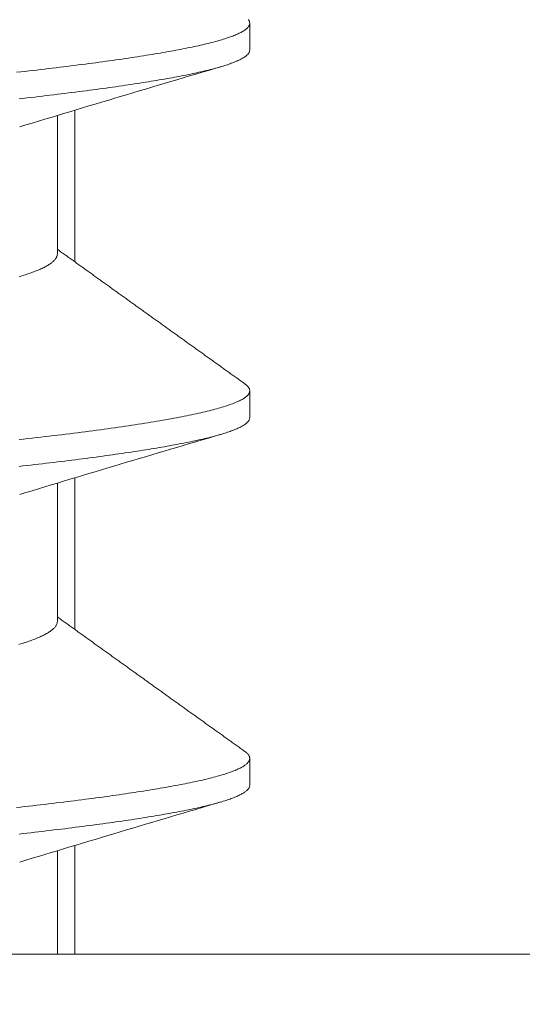
# Model space of a CAD drawing. Units: inches. Extents: x 70392 to 71800, y -56995 to -55996.
# Drawn here: x 71391 to 71394, y -56184 to -56178 of the extents above; entities that cross this region are included whole.
import ezdxf

# ---------------------------------------------------------------- set-up
doc = ezdxf.new("R2010")
doc.units = ezdxf.units.IN
doc.header["$LTSCALE"] = 50
doc.header["$MEASUREMENT"] = 0
doc.layers.add('AM_VIS', color=7, linetype='Continuous', lineweight=30)
doc.layers.add('RIso', color=7, linetype='Continuous')
doc.styles.get("Standard").update_dxf_attribs({"font": 'arial.ttf'})
doc.dimstyles.new('NORMAL', dxfattribs={"dimtxt": 10, "dimasz": 5, "dimexe": 0.18, "dimexo": 0.0625, "dimgap": 0.09, "dimtad": 0, "dimtih": 1, "dimtoh": 1, "dimdec": 0, "dimzin": 0, "dimdsep": 46, "dimtxsty": 'Standard', "dimcen": 0.09, "dimadec": 0, "dimazin": 0, "dimtfac": 1, "dimtdec": 0, "dimtofl": 0, "dimtmove": 0, "dimatfit": 3, "dimfxl": 1, "dimtolj": 1, "dimtzin": 0, "dimarcsym": 0})

# ---------------------------------------------------------------- blocks, each defined once
blk = doc.blocks.new('*D522')
at = {"layer": 'Defpoints', "color": 0, "lineweight": 0, "ltscale": 0.1, "transparency": 16777216}
for p in [(71348.6787, -56174.3512), (71512.5581, -56187.6678), (71512.5581, -56242.1311)]:
    blk.add_point(p, dxfattribs=at)
at = {"layer": 'RIso', "color": 0, "lineweight": -2, "ltscale": 0.1, "transparency": 16777216}
for p, q in [((71348.6787, -56174.4137), (71348.6787, -56242.3111)), ((71512.5581, -56187.7303), (71512.5581, -56242.3111)), ((71353.6787, -56242.1311), (71419.9725, -56242.1311)), ((71507.5581, -56242.1311), (71441.2644, -56242.1311))]:
    blk.add_line(p, q, dxfattribs=at)
at = {"layer": 'RIso', "color": 0, "lineweight": 0, "ltscale": 0.1, "transparency": 16777216}
for points in [[(71353.6787, -56241.2977), (71353.6787, -56242.9644), (71348.6787, -56242.1311)], [(71507.5581, -56241.2977), (71507.5581, -56242.9644), (71512.5581, -56242.1311)]]:
    blk.add_solid(points, dxfattribs=at)
at = {"layer": 'RIso', "color": 0, "lineweight": 0, "ltscale": 0.1, "transparency": 16777216, "insert": (71430.6184, -56242.1311), "char_height": 10, "attachment_point": 5}
blk.add_mtext('\\A1;164', dxfattribs=at)

msp = doc.modelspace()

# ---------------------------------------------------------------- linework, layer by layer
at = {"layer": 'AM_VIS', "lineweight": 0}
for p, q in [((71392.6783, -56178.0327), (71392.6783, -56178.1855)), ((71391.6783, -56178.53), (71391.6783, -56179.3963)), ((71391.5783, -56179.3512), (71391.5783, -56178.5602)), ((71392.6783, -56180.1327), (71392.6783, -56180.2855)), ((71391.5783, -56181.4512), (71391.5783, -56180.6602)), ((71391.6783, -56180.63), (71391.6783, -56181.4963)), ((71392.6783, -56182.2327), (71392.6783, -56182.3855)), ((71391.6783, -56182.73), (71391.6783, -56183.3512)), ((71391.5783, -56183.3512), (71391.5783, -56182.7602))]:
    msp.add_line(p, q, dxfattribs=at)
for points in [[(71392.6705, -56178.012, 0), (71392.6723, -56178.0146, 0), (71392.6739, -56178.0172, 0), (71392.6752, -56178.0198, 0), (71392.6763, -56178.0225, 0), (71392.6771, -56178.0251, 0), (71392.6777, -56178.0277, 0), (71392.6781, -56178.0303, 0), (71392.6782, -56178.033, 0), (71392.6781, -56178.0356, 0), (71392.6777, -56178.0382, 0), (71392.677, -56178.0408, 0), (71392.6762, -56178.0435, 0), (71392.675, -56178.0461, 0), (71392.6737, -56178.0487, 0), (71392.6721, -56178.0513, 0), (71392.6702, -56178.054, 0), (71392.6681, -56178.0566, 0), (71392.6657, -56178.0592, 0), (71392.6631, -56178.0618, 0), (71392.6603, -56178.0645, 0), (71392.6572, -56178.0671, 0), (71392.6538, -56178.0697, 0), (71392.6502, -56178.0723, 0), (71392.6464, -56178.075, 0), (71392.6423, -56178.0776, 0), (71392.6379, -56178.0802, 0), (71392.6334, -56178.0828, 0), (71392.6285, -56178.0855, 0), (71392.6235, -56178.0881, 0), (71392.6182, -56178.0907, 0), (71392.6126, -56178.0933, 0), (71392.6068, -56178.096, 0), (71392.6008, -56178.0986, 0), (71392.5945, -56178.1012, 0), (71392.588, -56178.1038, 0), (71392.5812, -56178.1065, 0), (71392.5742, -56178.1091, 0), (71392.567, -56178.1117, 0), (71392.5595, -56178.1143, 0), (71392.5518, -56178.117, 0), (71392.5438, -56178.1196, 0), (71392.5356, -56178.1222, 0), (71392.5272, -56178.1248, 0), (71392.5185, -56178.1274, 0), (71392.5096, -56178.1301, 0), (71392.5005, -56178.1327, 0), (71392.4911, -56178.1353, 0), (71392.4815, -56178.1379, 0), (71392.4717, -56178.1406, 0), (71392.4616, -56178.1432, 0), (71392.4513, -56178.1458, 0), (71392.4408, -56178.1484, 0), (71392.43, -56178.1511, 0), (71392.419, -56178.1537, 0), (71392.4078, -56178.1563, 0), (71392.3964, -56178.1589, 0), (71392.3847, -56178.1616, 0), (71392.3728, -56178.1642, 0), (71392.3606, -56178.1668, 0), (71392.3483, -56178.1694, 0), (71392.3357, -56178.1721, 0), (71392.3228, -56178.1747, 0), (71392.3098, -56178.1773, 0), (71392.2965, -56178.1799, 0), (71392.283, -56178.1826, 0), (71392.2693, -56178.1852, 0), (71392.2554, -56178.1878, 0), (71392.2412, -56178.1904, 0), (71392.2268, -56178.1931, 0), (71392.2122, -56178.1957, 0), (71392.1974, -56178.1983, 0), (71392.1823, -56178.2009, 0), (71392.1671, -56178.2036, 0), (71392.1516, -56178.2062, 0), (71392.1359, -56178.2088, 0), (71392.12, -56178.2114, 0), (71392.1039, -56178.2141, 0), (71392.0875, -56178.2167, 0), (71392.071, -56178.2193, 0), (71392.0542, -56178.2219, 0), (71392.0373, -56178.2246, 0), (71392.0201, -56178.2272, 0), (71392.0027, -56178.2298, 0), (71391.9852, -56178.2324, 0), (71391.9674, -56178.235, 0), (71391.9494, -56178.2377, 0), (71391.9312, -56178.2403, 0), (71391.9128, -56178.2429, 0), (71391.8943, -56178.2455, 0), (71391.8755, -56178.2482, 0), (71391.8565, -56178.2508, 0), (71391.8374, -56178.2534, 0), (71391.818, -56178.256, 0), (71391.7984, -56178.2587, 0), (71391.7787, -56178.2613, 0), (71391.7588, -56178.2639, 0), (71391.7386, -56178.2665, 0), (71391.7183, -56178.2692, 0), (71391.6978, -56178.2718, 0), (71391.6771, -56178.2744, 0), (71391.6563, -56178.277, 0), (71391.6352, -56178.2797, 0), (71391.614, -56178.2823, 0), (71391.5926, -56178.2849, 0), (71391.571, -56178.2875, 0), (71391.5492, -56178.2902, 0), (71391.5273, -56178.2928, 0), (71391.5052, -56178.2954, 0), (71391.4829, -56178.298, 0), (71391.4604, -56178.3007, 0), (71391.4377, -56178.3033, 0), (71391.4149, -56178.3059, 0), (71391.3919, -56178.3085, 0), (71391.3688, -56178.3112, 0), (71391.3455, -56178.3138, 0)], [(71392.6783, -56178.1855, 0), (71392.6782, -56178.1881, 0), (71392.6778, -56178.1906, 0), (71392.6772, -56178.1932, 0), (71392.6764, -56178.1958, 0), (71392.6753, -56178.1983, 0), (71392.6741, -56178.2009, 0), (71392.6725, -56178.2035, 0), (71392.6708, -56178.206, 0), (71392.6687, -56178.2086, 0), (71392.6665, -56178.2112, 0), (71392.664, -56178.2137, 0), (71392.6613, -56178.2163, 0), (71392.6584, -56178.2189, 0), (71392.6552, -56178.2214, 0), (71392.6518, -56178.224, 0), (71392.6481, -56178.2265, 0), (71392.6442, -56178.2291, 0), (71392.6401, -56178.2317, 0), (71392.6358, -56178.2342, 0), (71392.6312, -56178.2368, 0), (71392.6264, -56178.2394, 0), (71392.6213, -56178.2419, 0), (71392.616, -56178.2445, 0), (71392.6105, -56178.2471, 0), (71392.6048, -56178.2496, 0), (71392.5988, -56178.2522, 0), (71392.5926, -56178.2548, 0), (71392.5862, -56178.2573, 0), (71392.5795, -56178.2599, 0), (71392.5727, -56178.2624, 0), (71392.5655, -56178.265, 0), (71392.5582, -56178.2676, 0), (71392.5506, -56178.2701, 0), (71392.5428, -56178.2727, 0), (71392.5348, -56178.2753, 0), (71392.5266, -56178.2778, 0), (71392.5181, -56178.2804, 0), (71392.5094, -56178.283, 0), (71392.5005, -56178.2855, 0), (71392.4913, -56178.2881, 0), (71392.482, -56178.2907, 0), (71392.4724, -56178.2932, 0), (71392.4625, -56178.2958, 0), (71392.4525, -56178.2983, 0), (71392.4422, -56178.3009, 0), (71392.4317, -56178.3035, 0), (71392.421, -56178.306, 0), (71392.4101, -56178.3086, 0), (71392.3989, -56178.3112, 0), (71392.3876, -56178.3137, 0), (71392.376, -56178.3163, 0), (71392.3642, -56178.3189, 0), (71392.3521, -56178.3214, 0), (71392.3399, -56178.324, 0), (71392.3274, -56178.3266, 0), (71392.3147, -56178.3291, 0), (71392.3018, -56178.3317, 0), (71392.2887, -56178.3342, 0), (71392.2754, -56178.3368, 0), (71392.2619, -56178.3394, 0), (71392.2481, -56178.3419, 0), (71392.2342, -56178.3445, 0), (71392.22, -56178.3471, 0), (71392.2056, -56178.3496, 0), (71392.191, -56178.3522, 0), (71392.1762, -56178.3548, 0), (71392.1613, -56178.3573, 0), (71392.1461, -56178.3599, 0), (71392.1307, -56178.3625, 0), (71392.1151, -56178.365, 0), (71392.0993, -56178.3676, 0), (71392.0832, -56178.3701, 0), (71392.067, -56178.3727, 0), (71392.0506, -56178.3753, 0), (71392.034, -56178.3778, 0), (71392.0172, -56178.3804, 0), (71392.0003, -56178.383, 0), (71391.9831, -56178.3855, 0), (71391.9657, -56178.3881, 0), (71391.9481, -56178.3907, 0), (71391.9303, -56178.3932, 0), (71391.9124, -56178.3958, 0), (71391.8942, -56178.3984, 0), (71391.8759, -56178.4009, 0), (71391.8574, -56178.4035, 0), (71391.8387, -56178.406, 0), (71391.8198, -56178.4086, 0), (71391.8007, -56178.4112, 0), (71391.7814, -56178.4137, 0), (71391.762, -56178.4163, 0), (71391.7424, -56178.4189, 0), (71391.7226, -56178.4214, 0), (71391.7026, -56178.424, 0), (71391.6824, -56178.4266, 0), (71391.662, -56178.4291, 0), (71391.6415, -56178.4317, 0), (71391.6208, -56178.4343, 0), (71391.5999, -56178.4368, 0), (71391.5789, -56178.4394, 0), (71391.5577, -56178.4419, 0), (71391.5363, -56178.4445, 0), (71391.5147, -56178.4471, 0), (71391.493, -56178.4496, 0), (71391.4711, -56178.4522, 0), (71391.449, -56178.4548, 0), (71391.4268, -56178.4573, 0), (71391.4044, -56178.4599, 0), (71391.3819, -56178.4625, 0), (71391.3592, -56178.465, 0)], [(71391.5783, -56179.3512, 0), (71391.5782, -56179.354, 0), (71391.5778, -56179.3569, 0), (71391.5773, -56179.3597, 0), (71391.5765, -56179.3626, 0), (71391.5755, -56179.3654, 0), (71391.5744, -56179.3682, 0), (71391.573, -56179.3711, 0), (71391.5714, -56179.3739, 0), (71391.5696, -56179.3767, 0), (71391.5676, -56179.3796, 0), (71391.5654, -56179.3824, 0), (71391.563, -56179.3853, 0), (71391.5604, -56179.3881, 0), (71391.5576, -56179.3909, 0), (71391.5546, -56179.3938, 0), (71391.5514, -56179.3966, 0), (71391.548, -56179.3995, 0), (71391.5443, -56179.4023, 0), (71391.5405, -56179.4051, 0), (71391.5364, -56179.408, 0), (71391.5322, -56179.4108, 0), (71391.5277, -56179.4136, 0), (71391.5231, -56179.4165, 0), (71391.5182, -56179.4193, 0), (71391.5131, -56179.4222, 0), (71391.5078, -56179.425, 0), (71391.5024, -56179.4278, 0), (71391.4967, -56179.4307, 0), (71391.4908, -56179.4335, 0), (71391.4847, -56179.4363, 0), (71391.4783, -56179.4392, 0), (71391.4718, -56179.442, 0), (71391.4651, -56179.4449, 0), (71391.4582, -56179.4477, 0), (71391.4511, -56179.4505, 0), (71391.4437, -56179.4534, 0), (71391.4362, -56179.4562, 0), (71391.4285, -56179.4591, 0), (71391.4205, -56179.4619, 0), (71391.4124, -56179.4647, 0), (71391.4041, -56179.4676, 0), (71391.3956, -56179.4704, 0), (71391.3869, -56179.4732, 0), (71391.378, -56179.4761, 0), (71391.3689, -56179.4789, 0), (71391.3596, -56179.4818, 0)], [(71391.5783, -56179.3244, 0), (71391.5839, -56179.3284, 0), (71391.5895, -56179.3324, 0), (71391.5951, -56179.3365, 0), (71391.6008, -56179.3405, 0), (71391.6064, -56179.3445, 0), (71391.612, -56179.3486, 0), (71391.6176, -56179.3526, 0), (71391.6232, -56179.3566, 0), (71391.6288, -56179.3607, 0), (71391.6344, -56179.3647, 0), (71391.64, -56179.3688, 0), (71391.6456, -56179.3728, 0), (71391.6512, -56179.3768, 0), (71391.6569, -56179.3809, 0), (71391.6625, -56179.3849, 0), (71391.6681, -56179.3889, 0), (71391.6737, -56179.393, 0), (71391.6793, -56179.397, 0), (71391.6849, -56179.401, 0), (71391.6905, -56179.4051, 0), (71391.6961, -56179.4091, 0), (71391.7017, -56179.4131, 0), (71391.7073, -56179.4172, 0), (71391.713, -56179.4212, 0), (71391.7186, -56179.4252, 0), (71391.7242, -56179.4293, 0), (71391.7298, -56179.4333, 0), (71391.7354, -56179.4373, 0), (71391.741, -56179.4414, 0), (71391.7466, -56179.4454, 0), (71391.7522, -56179.4494, 0), (71391.7578, -56179.4535, 0), (71391.7635, -56179.4575, 0), (71391.7691, -56179.4615, 0), (71391.7747, -56179.4656, 0), (71391.7803, -56179.4696, 0), (71391.7859, -56179.4736, 0), (71391.7915, -56179.4777, 0), (71391.7971, -56179.4817, 0), (71391.8027, -56179.4857, 0), (71391.8084, -56179.4898, 0), (71391.814, -56179.4938, 0), (71391.8196, -56179.4978, 0), (71391.8252, -56179.5019, 0), (71391.8308, -56179.5059, 0), (71391.8364, -56179.5099, 0), (71391.842, -56179.5139, 0), (71391.8477, -56179.518, 0), (71391.8533, -56179.522, 0), (71391.8589, -56179.526, 0), (71391.8645, -56179.5301, 0), (71391.8701, -56179.5341, 0), (71391.8757, -56179.5381, 0), (71391.8813, -56179.5422, 0), (71391.887, -56179.5462, 0), (71391.8926, -56179.5502, 0), (71391.8982, -56179.5542, 0), (71391.9038, -56179.5583, 0), (71391.9094, -56179.5623, 0), (71391.915, -56179.5663, 0), (71391.9206, -56179.5704, 0), (71391.9262, -56179.5744, 0), (71391.9319, -56179.5784, 0), (71391.9375, -56179.5825, 0), (71391.9431, -56179.5865, 0), (71391.9487, -56179.5905, 0), (71391.9543, -56179.5946, 0), (71391.9599, -56179.5986, 0), (71391.9655, -56179.6026, 0), (71391.9712, -56179.6066, 0), (71391.9768, -56179.6107, 0), (71391.9824, -56179.6147, 0), (71391.988, -56179.6187, 0), (71391.9936, -56179.6228, 0), (71391.9992, -56179.6268, 0), (71392.0048, -56179.6308, 0), (71392.0105, -56179.6348, 0), (71392.0161, -56179.6389, 0), (71392.0217, -56179.6429, 0), (71392.0273, -56179.6469, 0), (71392.0329, -56179.651, 0), (71392.0385, -56179.655, 0), (71392.0442, -56179.659, 0), (71392.0498, -56179.663, 0), (71392.0554, -56179.6671, 0), (71392.061, -56179.6711, 0), (71392.0666, -56179.6751, 0), (71392.0722, -56179.6791, 0), (71392.0779, -56179.6832, 0), (71392.0835, -56179.6872, 0), (71392.0891, -56179.6912, 0), (71392.0947, -56179.6953, 0), (71392.1003, -56179.6993, 0), (71392.1059, -56179.7033, 0), (71392.1115, -56179.7073, 0), (71392.1172, -56179.7114, 0), (71392.1228, -56179.7154, 0), (71392.1284, -56179.7194, 0), (71392.134, -56179.7234, 0), (71392.1396, -56179.7275, 0), (71392.1452, -56179.7315, 0), (71392.1509, -56179.7355, 0), (71392.1565, -56179.7395, 0), (71392.1621, -56179.7436, 0), (71392.1677, -56179.7476, 0), (71392.1733, -56179.7516, 0), (71392.1789, -56179.7557, 0), (71392.1846, -56179.7597, 0), (71392.1902, -56179.7637, 0), (71392.1958, -56179.7677, 0), (71392.2014, -56179.7718, 0), (71392.207, -56179.7758, 0), (71392.2126, -56179.7798, 0), (71392.2183, -56179.7838, 0), (71392.2239, -56179.7879, 0), (71392.2295, -56179.7919, 0), (71392.2351, -56179.7959, 0), (71392.2407, -56179.7999, 0), (71392.2463, -56179.804, 0), (71392.252, -56179.808, 0), (71392.2576, -56179.812, 0), (71392.2632, -56179.816, 0), (71392.2688, -56179.8201, 0), (71392.2744, -56179.8241, 0), (71392.2801, -56179.8281, 0), (71392.2857, -56179.8321, 0), (71392.2913, -56179.8362, 0), (71392.2969, -56179.8402, 0), (71392.3025, -56179.8442, 0), (71392.3081, -56179.8482, 0), (71392.3138, -56179.8523, 0), (71392.3194, -56179.8563, 0), (71392.325, -56179.8603, 0), (71392.3306, -56179.8643, 0), (71392.3362, -56179.8683, 0), (71392.3419, -56179.8724, 0), (71392.3475, -56179.8764, 0), (71392.3531, -56179.8804, 0), (71392.3587, -56179.8844, 0), (71392.3643, -56179.8885, 0), (71392.3699, -56179.8925, 0), (71392.3756, -56179.8965, 0), (71392.3812, -56179.9005, 0), (71392.3868, -56179.9046, 0), (71392.3924, -56179.9086, 0), (71392.398, -56179.9126, 0), (71392.4037, -56179.9166, 0), (71392.4093, -56179.9207, 0), (71392.4149, -56179.9247, 0), (71392.4205, -56179.9287, 0), (71392.4261, -56179.9327, 0), (71392.4317, -56179.9368, 0), (71392.4374, -56179.9408, 0), (71392.443, -56179.9448, 0), (71392.4486, -56179.9488, 0), (71392.4542, -56179.9528, 0), (71392.4598, -56179.9569, 0), (71392.4655, -56179.9609, 0), (71392.4711, -56179.9649, 0), (71392.4767, -56179.9689, 0), (71392.4823, -56179.973, 0), (71392.4879, -56179.977, 0), (71392.4936, -56179.981, 0), (71392.4992, -56179.985, 0), (71392.5048, -56179.989, 0), (71392.5104, -56179.9931, 0), (71392.516, -56179.9971, 0), (71392.5217, -56180.0011, 0), (71392.5273, -56180.0051, 0), (71392.5329, -56180.0091, 0), (71392.5385, -56180.0132, 0), (71392.5441, -56180.0172, 0), (71392.5498, -56180.0212, 0), (71392.5554, -56180.0252, 0), (71392.561, -56180.0293, 0), (71392.5666, -56180.0333, 0), (71392.5722, -56180.0373, 0), (71392.5779, -56180.0413, 0), (71392.5835, -56180.0453, 0), (71392.5891, -56180.0494, 0), (71392.5947, -56180.0534, 0), (71392.6003, -56180.0574, 0), (71392.606, -56180.0614, 0), (71392.6116, -56180.0655, 0), (71392.6172, -56180.0695, 0), (71392.6228, -56180.0735, 0), (71392.6284, -56180.0775, 0), (71392.6341, -56180.0815, 0), (71392.6397, -56180.0856, 0), (71392.6453, -56180.0896, 0), (71392.6509, -56180.0936, 0)], [(71392.6509, -56180.0936, 0), (71392.6547, -56180.0964, 0), (71392.6582, -56180.0993, 0), (71392.6615, -56180.1021, 0), (71392.6644, -56180.105, 0), (71392.6671, -56180.1078, 0), (71392.6695, -56180.1107, 0), (71392.6715, -56180.1135, 0), (71392.6733, -56180.1164, 0), (71392.6748, -56180.1192, 0), (71392.6761, -56180.122, 0), (71392.677, -56180.1249, 0), (71392.6777, -56180.1277, 0), (71392.678, -56180.1306, 0), (71392.6781, -56180.1334, 0), (71392.6779, -56180.1363, 0), (71392.6774, -56180.1391, 0), (71392.6766, -56180.1419, 0), (71392.6755, -56180.1448, 0), (71392.6741, -56180.1476, 0), (71392.6725, -56180.1505, 0), (71392.6705, -56180.1533, 0), (71392.6683, -56180.1562, 0), (71392.6658, -56180.159, 0), (71392.663, -56180.1619, 0), (71392.6599, -56180.1647, 0), (71392.6565, -56180.1675, 0), (71392.6529, -56180.1704, 0), (71392.6489, -56180.1732, 0), (71392.6447, -56180.1761, 0), (71392.6401, -56180.1789, 0), (71392.6353, -56180.1818, 0), (71392.6302, -56180.1846, 0), (71392.6248, -56180.1874, 0), (71392.6191, -56180.1903, 0), (71392.6131, -56180.1931, 0), (71392.6069, -56180.196, 0), (71392.6003, -56180.1988, 0), (71392.5935, -56180.2017, 0), (71392.5864, -56180.2045, 0), (71392.579, -56180.2074, 0), (71392.5713, -56180.2102, 0), (71392.5633, -56180.213, 0), (71392.5551, -56180.2159, 0), (71392.5465, -56180.2187, 0), (71392.5377, -56180.2216, 0), (71392.5286, -56180.2244, 0), (71392.5192, -56180.2273, 0), (71392.5096, -56180.2301, 0), (71392.4997, -56180.2329, 0), (71392.4895, -56180.2358, 0), (71392.479, -56180.2386, 0), (71392.4682, -56180.2415, 0), (71392.4572, -56180.2443, 0), (71392.4459, -56180.2472, 0), (71392.4344, -56180.25, 0), (71392.4225, -56180.2528, 0), (71392.4104, -56180.2557, 0), (71392.398, -56180.2585, 0), (71392.3854, -56180.2614, 0), (71392.3725, -56180.2642, 0), (71392.3593, -56180.2671, 0), (71392.3459, -56180.2699, 0), (71392.3322, -56180.2728, 0), (71392.3182, -56180.2756, 0), (71392.304, -56180.2784, 0), (71392.2895, -56180.2813, 0), (71392.2747, -56180.2841, 0), (71392.2597, -56180.287, 0), (71392.2445, -56180.2898, 0), (71392.2289, -56180.2927, 0), (71392.2131, -56180.2955, 0), (71392.1971, -56180.2983, 0), (71392.1808, -56180.3012, 0), (71392.1643, -56180.304, 0), (71392.1474, -56180.3069, 0), (71392.1304, -56180.3097, 0), (71392.1131, -56180.3126, 0), (71392.0955, -56180.3154, 0), (71392.0777, -56180.3183, 0), (71392.0597, -56180.3211, 0), (71392.0413, -56180.3239, 0), (71392.0228, -56180.3268, 0), (71392.004, -56180.3296, 0), (71391.985, -56180.3325, 0), (71391.9657, -56180.3353, 0), (71391.9462, -56180.3382, 0), (71391.9264, -56180.341, 0), (71391.9064, -56180.3438, 0), (71391.8862, -56180.3467, 0), (71391.8657, -56180.3495, 0), (71391.8451, -56180.3524, 0), (71391.8241, -56180.3552, 0), (71391.803, -56180.3581, 0), (71391.7816, -56180.3609, 0), (71391.76, -56180.3638, 0), (71391.7382, -56180.3666, 0), (71391.7162, -56180.3694, 0), (71391.6939, -56180.3723, 0), (71391.6715, -56180.3751, 0), (71391.6488, -56180.378, 0), (71391.6259, -56180.3808, 0), (71391.6028, -56180.3837, 0), (71391.5795, -56180.3865, 0), (71391.5559, -56180.3893, 0), (71391.5322, -56180.3922, 0), (71391.5082, -56180.395, 0), (71391.4841, -56180.3979, 0), (71391.4597, -56180.4007, 0), (71391.4352, -56180.4036, 0), (71391.4104, -56180.4064, 0), (71391.3855, -56180.4093, 0), (71391.3604, -56180.4121, 0)], [(71392.6783, -56180.2855, 0), (71392.6782, -56180.2881, 0), (71392.6778, -56180.2906, 0), (71392.6772, -56180.2932, 0), (71392.6764, -56180.2958, 0), (71392.6753, -56180.2983, 0), (71392.674, -56180.3009, 0), (71392.6724, -56180.3035, 0), (71392.6707, -56180.306, 0), (71392.6687, -56180.3086, 0), (71392.6664, -56180.3112, 0), (71392.6639, -56180.3137, 0), (71392.6612, -56180.3163, 0), (71392.6583, -56180.3189, 0), (71392.6551, -56180.3214, 0), (71392.6517, -56180.324, 0), (71392.6481, -56180.3265, 0), (71392.6442, -56180.3291, 0), (71392.6401, -56180.3317, 0), (71392.6357, -56180.3342, 0), (71392.6312, -56180.3368, 0), (71392.6264, -56180.3394, 0), (71392.6213, -56180.3419, 0), (71392.6161, -56180.3445, 0), (71392.6106, -56180.3471, 0), (71392.6048, -56180.3496, 0), (71392.5989, -56180.3522, 0), (71392.5927, -56180.3548, 0), (71392.5863, -56180.3573, 0), (71392.5796, -56180.3599, 0), (71392.5728, -56180.3624, 0), (71392.5657, -56180.365, 0), (71392.5583, -56180.3676, 0), (71392.5508, -56180.3701, 0), (71392.543, -56180.3727, 0), (71392.5349, -56180.3753, 0), (71392.5267, -56180.3778, 0), (71392.5182, -56180.3804, 0), (71392.5095, -56180.383, 0), (71392.5006, -56180.3855, 0), (71392.4914, -56180.3881, 0), (71392.482, -56180.3907, 0), (71392.4724, -56180.3932, 0), (71392.4626, -56180.3958, 0), (71392.4525, -56180.3983, 0), (71392.4422, -56180.4009, 0), (71392.4317, -56180.4035, 0), (71392.421, -56180.406, 0), (71392.41, -56180.4086, 0), (71392.3989, -56180.4112, 0), (71392.3875, -56180.4137, 0), (71392.3759, -56180.4163, 0), (71392.3641, -56180.4189, 0), (71392.352, -56180.4214, 0), (71392.3398, -56180.424, 0), (71392.3273, -56180.4266, 0), (71392.3146, -56180.4291, 0), (71392.3017, -56180.4317, 0), (71392.2886, -56180.4342, 0), (71392.2753, -56180.4368, 0), (71392.2618, -56180.4394, 0), (71392.248, -56180.4419, 0), (71392.2341, -56180.4445, 0), (71392.2199, -56180.4471, 0), (71392.2056, -56180.4496, 0), (71392.191, -56180.4522, 0), (71392.1762, -56180.4548, 0), (71392.1613, -56180.4573, 0), (71392.1461, -56180.4599, 0), (71392.1307, -56180.4625, 0), (71392.1151, -56180.465, 0), (71392.0993, -56180.4676, 0), (71392.0833, -56180.4701, 0), (71392.0671, -56180.4727, 0), (71392.0507, -56180.4753, 0), (71392.0341, -56180.4778, 0), (71392.0173, -56180.4804, 0), (71392.0003, -56180.483, 0), (71391.9832, -56180.4855, 0), (71391.9658, -56180.4881, 0), (71391.9482, -56180.4907, 0), (71391.9304, -56180.4932, 0), (71391.9125, -56180.4958, 0), (71391.8943, -56180.4984, 0), (71391.876, -56180.5009, 0), (71391.8575, -56180.5035, 0), (71391.8387, -56180.506, 0), (71391.8198, -56180.5086, 0), (71391.8007, -56180.5112, 0), (71391.7815, -56180.5137, 0), (71391.762, -56180.5163, 0), (71391.7423, -56180.5189, 0), (71391.7225, -56180.5214, 0), (71391.7025, -56180.524, 0), (71391.6823, -56180.5266, 0), (71391.662, -56180.5291, 0), (71391.6414, -56180.5317, 0), (71391.6207, -56180.5343, 0), (71391.5999, -56180.5368, 0), (71391.5788, -56180.5394, 0), (71391.5576, -56180.5419, 0), (71391.5362, -56180.5445, 0), (71391.5146, -56180.5471, 0), (71391.4929, -56180.5496, 0), (71391.471, -56180.5522, 0), (71391.449, -56180.5548, 0), (71391.4268, -56180.5573, 0), (71391.4044, -56180.5599, 0), (71391.3818, -56180.5625, 0), (71391.3592, -56180.565, 0)], [(71391.5783, -56181.4512, 0), (71391.5781, -56181.4543, 0), (71391.5777, -56181.4574, 0), (71391.577, -56181.4606, 0), (71391.5761, -56181.4637, 0), (71391.575, -56181.4668, 0), (71391.5735, -56181.4699, 0), (71391.5719, -56181.4731, 0), (71391.57, -56181.4762, 0), (71391.5678, -56181.4793, 0), (71391.5654, -56181.4824, 0), (71391.5627, -56181.4856, 0), (71391.5598, -56181.4887, 0), (71391.5566, -56181.4918, 0), (71391.5532, -56181.4949, 0), (71391.5496, -56181.498, 0), (71391.5456, -56181.5012, 0), (71391.5415, -56181.5043, 0), (71391.5371, -56181.5074, 0), (71391.5324, -56181.5105, 0), (71391.5275, -56181.5137, 0), (71391.5224, -56181.5168, 0), (71391.517, -56181.5199, 0), (71391.5114, -56181.523, 0), (71391.5055, -56181.5262, 0), (71391.4994, -56181.5293, 0), (71391.493, -56181.5324, 0), (71391.4864, -56181.5355, 0), (71391.4795, -56181.5386, 0), (71391.4724, -56181.5418, 0), (71391.465, -56181.5449, 0), (71391.4574, -56181.548, 0), (71391.4496, -56181.5511, 0), (71391.4415, -56181.5543, 0), (71391.4331, -56181.5574, 0), (71391.4245, -56181.5605, 0), (71391.4157, -56181.5636, 0), (71391.4067, -56181.5668, 0), (71391.3973, -56181.5699, 0), (71391.3878, -56181.573, 0), (71391.378, -56181.5761, 0), (71391.368, -56181.5792, 0), (71391.3577, -56181.5824, 0)], [(71391.5783, -56181.4244, 0), (71391.5839, -56181.4284, 0), (71391.5895, -56181.4324, 0), (71391.5951, -56181.4365, 0), (71391.6008, -56181.4405, 0), (71391.6064, -56181.4445, 0), (71391.612, -56181.4486, 0), (71391.6176, -56181.4526, 0), (71391.6232, -56181.4566, 0), (71391.6288, -56181.4607, 0), (71391.6344, -56181.4647, 0), (71391.64, -56181.4688, 0), (71391.6456, -56181.4728, 0), (71391.6512, -56181.4768, 0), (71391.6569, -56181.4809, 0), (71391.6625, -56181.4849, 0), (71391.6681, -56181.4889, 0), (71391.6737, -56181.493, 0), (71391.6793, -56181.497, 0), (71391.6849, -56181.501, 0), (71391.6905, -56181.5051, 0), (71391.6961, -56181.5091, 0), (71391.7017, -56181.5131, 0), (71391.7073, -56181.5172, 0), (71391.713, -56181.5212, 0), (71391.7186, -56181.5252, 0), (71391.7242, -56181.5293, 0), (71391.7298, -56181.5333, 0), (71391.7354, -56181.5373, 0), (71391.741, -56181.5414, 0), (71391.7466, -56181.5454, 0), (71391.7522, -56181.5494, 0), (71391.7578, -56181.5535, 0), (71391.7635, -56181.5575, 0), (71391.7691, -56181.5615, 0), (71391.7747, -56181.5656, 0), (71391.7803, -56181.5696, 0), (71391.7859, -56181.5736, 0), (71391.7915, -56181.5777, 0), (71391.7971, -56181.5817, 0), (71391.8027, -56181.5857, 0), (71391.8084, -56181.5898, 0), (71391.814, -56181.5938, 0), (71391.8196, -56181.5978, 0), (71391.8252, -56181.6019, 0), (71391.8308, -56181.6059, 0), (71391.8364, -56181.6099, 0), (71391.842, -56181.6139, 0), (71391.8477, -56181.618, 0), (71391.8533, -56181.622, 0), (71391.8589, -56181.626, 0), (71391.8645, -56181.6301, 0), (71391.8701, -56181.6341, 0), (71391.8757, -56181.6381, 0), (71391.8813, -56181.6422, 0), (71391.887, -56181.6462, 0), (71391.8926, -56181.6502, 0), (71391.8982, -56181.6542, 0), (71391.9038, -56181.6583, 0), (71391.9094, -56181.6623, 0), (71391.915, -56181.6663, 0), (71391.9206, -56181.6704, 0), (71391.9262, -56181.6744, 0), (71391.9319, -56181.6784, 0), (71391.9375, -56181.6825, 0), (71391.9431, -56181.6865, 0), (71391.9487, -56181.6905, 0), (71391.9543, -56181.6946, 0), (71391.9599, -56181.6986, 0), (71391.9655, -56181.7026, 0), (71391.9712, -56181.7066, 0), (71391.9768, -56181.7107, 0), (71391.9824, -56181.7147, 0), (71391.988, -56181.7187, 0), (71391.9936, -56181.7228, 0), (71391.9992, -56181.7268, 0), (71392.0048, -56181.7308, 0), (71392.0105, -56181.7348, 0), (71392.0161, -56181.7389, 0), (71392.0217, -56181.7429, 0), (71392.0273, -56181.7469, 0), (71392.0329, -56181.751, 0), (71392.0385, -56181.755, 0), (71392.0442, -56181.759, 0), (71392.0498, -56181.763, 0), (71392.0554, -56181.7671, 0), (71392.061, -56181.7711, 0), (71392.0666, -56181.7751, 0), (71392.0722, -56181.7791, 0), (71392.0779, -56181.7832, 0), (71392.0835, -56181.7872, 0), (71392.0891, -56181.7912, 0), (71392.0947, -56181.7953, 0), (71392.1003, -56181.7993, 0), (71392.1059, -56181.8033, 0), (71392.1115, -56181.8073, 0), (71392.1172, -56181.8114, 0), (71392.1228, -56181.8154, 0), (71392.1284, -56181.8194, 0), (71392.134, -56181.8234, 0), (71392.1396, -56181.8275, 0), (71392.1452, -56181.8315, 0), (71392.1509, -56181.8355, 0), (71392.1565, -56181.8395, 0), (71392.1621, -56181.8436, 0), (71392.1677, -56181.8476, 0), (71392.1733, -56181.8516, 0), (71392.1789, -56181.8557, 0), (71392.1846, -56181.8597, 0), (71392.1902, -56181.8637, 0), (71392.1958, -56181.8677, 0), (71392.2014, -56181.8718, 0), (71392.207, -56181.8758, 0), (71392.2126, -56181.8798, 0), (71392.2183, -56181.8838, 0), (71392.2239, -56181.8879, 0), (71392.2295, -56181.8919, 0), (71392.2351, -56181.8959, 0), (71392.2407, -56181.8999, 0), (71392.2463, -56181.904, 0), (71392.252, -56181.908, 0), (71392.2576, -56181.912, 0), (71392.2632, -56181.916, 0), (71392.2688, -56181.9201, 0), (71392.2744, -56181.9241, 0), (71392.2801, -56181.9281, 0), (71392.2857, -56181.9321, 0), (71392.2913, -56181.9362, 0), (71392.2969, -56181.9402, 0), (71392.3025, -56181.9442, 0), (71392.3081, -56181.9482, 0), (71392.3138, -56181.9523, 0), (71392.3194, -56181.9563, 0), (71392.325, -56181.9603, 0), (71392.3306, -56181.9643, 0), (71392.3362, -56181.9683, 0), (71392.3419, -56181.9724, 0), (71392.3475, -56181.9764, 0), (71392.3531, -56181.9804, 0), (71392.3587, -56181.9844, 0), (71392.3643, -56181.9885, 0), (71392.3699, -56181.9925, 0), (71392.3756, -56181.9965, 0), (71392.3812, -56182.0005, 0), (71392.3868, -56182.0046, 0), (71392.3924, -56182.0086, 0), (71392.398, -56182.0126, 0), (71392.4037, -56182.0166, 0), (71392.4093, -56182.0207, 0), (71392.4149, -56182.0247, 0), (71392.4205, -56182.0287, 0), (71392.4261, -56182.0327, 0), (71392.4317, -56182.0368, 0), (71392.4374, -56182.0408, 0), (71392.443, -56182.0448, 0), (71392.4486, -56182.0488, 0), (71392.4542, -56182.0528, 0), (71392.4598, -56182.0569, 0), (71392.4655, -56182.0609, 0), (71392.4711, -56182.0649, 0), (71392.4767, -56182.0689, 0), (71392.4823, -56182.073, 0), (71392.4879, -56182.077, 0), (71392.4936, -56182.081, 0), (71392.4992, -56182.085, 0), (71392.5048, -56182.089, 0), (71392.5104, -56182.0931, 0), (71392.516, -56182.0971, 0), (71392.5217, -56182.1011, 0), (71392.5273, -56182.1051, 0), (71392.5329, -56182.1091, 0), (71392.5385, -56182.1132, 0), (71392.5441, -56182.1172, 0), (71392.5498, -56182.1212, 0), (71392.5554, -56182.1252, 0), (71392.561, -56182.1293, 0), (71392.5666, -56182.1333, 0), (71392.5722, -56182.1373, 0), (71392.5779, -56182.1413, 0), (71392.5835, -56182.1453, 0), (71392.5891, -56182.1494, 0), (71392.5947, -56182.1534, 0), (71392.6003, -56182.1574, 0), (71392.606, -56182.1614, 0), (71392.6116, -56182.1655, 0), (71392.6172, -56182.1695, 0), (71392.6228, -56182.1735, 0), (71392.6284, -56182.1775, 0), (71392.6341, -56182.1815, 0), (71392.6397, -56182.1856, 0), (71392.6453, -56182.1896, 0), (71392.6509, -56182.1936, 0)], [(71392.6509, -56182.1936, 0), (71392.6544, -56182.1962, 0), (71392.6577, -56182.1989, 0), (71392.6608, -56182.2015, 0), (71392.6636, -56182.2041, 0), (71392.6662, -56182.2067, 0), (71392.6685, -56182.2094, 0), (71392.6705, -56182.212, 0), (71392.6724, -56182.2146, 0), (71392.6739, -56182.2172, 0), (71392.6752, -56182.2198, 0), (71392.6763, -56182.2225, 0), (71392.6771, -56182.2251, 0), (71392.6777, -56182.2277, 0), (71392.6781, -56182.2303, 0), (71392.6781, -56182.233, 0), (71392.678, -56182.2356, 0), (71392.6776, -56182.2382, 0), (71392.6769, -56182.2408, 0), (71392.676, -56182.2435, 0), (71392.6749, -56182.2461, 0), (71392.6735, -56182.2487, 0), (71392.6719, -56182.2513, 0), (71392.67, -56182.254, 0), (71392.6679, -56182.2566, 0), (71392.6655, -56182.2592, 0), (71392.6629, -56182.2618, 0), (71392.6601, -56182.2645, 0), (71392.657, -56182.2671, 0), (71392.6536, -56182.2697, 0), (71392.65, -56182.2723, 0), (71392.6462, -56182.275, 0), (71392.6421, -56182.2776, 0), (71392.6378, -56182.2802, 0), (71392.6333, -56182.2828, 0), (71392.6285, -56182.2855, 0), (71392.6234, -56182.2881, 0), (71392.6181, -56182.2907, 0), (71392.6126, -56182.2933, 0), (71392.6068, -56182.296, 0), (71392.6008, -56182.2986, 0), (71392.5946, -56182.3012, 0), (71392.5881, -56182.3038, 0), (71392.5813, -56182.3065, 0), (71392.5743, -56182.3091, 0), (71392.5671, -56182.3117, 0), (71392.5597, -56182.3143, 0), (71392.5519, -56182.317, 0), (71392.544, -56182.3196, 0), (71392.5358, -56182.3222, 0), (71392.5274, -56182.3248, 0), (71392.5187, -56182.3274, 0), (71392.5098, -56182.3301, 0), (71392.5007, -56182.3327, 0), (71392.4913, -56182.3353, 0), (71392.4817, -56182.3379, 0), (71392.4718, -56182.3406, 0), (71392.4617, -56182.3432, 0), (71392.4514, -56182.3458, 0), (71392.4409, -56182.3484, 0), (71392.4301, -56182.3511, 0), (71392.4191, -56182.3537, 0), (71392.4078, -56182.3563, 0), (71392.3963, -56182.3589, 0), (71392.3846, -56182.3616, 0), (71392.3727, -56182.3642, 0), (71392.3605, -56182.3668, 0), (71392.3482, -56182.3694, 0), (71392.3355, -56182.3721, 0), (71392.3227, -56182.3747, 0), (71392.3096, -56182.3773, 0), (71392.2964, -56182.3799, 0), (71392.2829, -56182.3826, 0), (71392.2691, -56182.3852, 0), (71392.2552, -56182.3878, 0), (71392.241, -56182.3904, 0), (71392.2266, -56182.3931, 0), (71392.212, -56182.3957, 0), (71392.1972, -56182.3983, 0), (71392.1822, -56182.4009, 0), (71392.1669, -56182.4036, 0), (71392.1515, -56182.4062, 0), (71392.1358, -56182.4088, 0), (71392.1199, -56182.4114, 0), (71392.1038, -56182.4141, 0), (71392.0875, -56182.4167, 0), (71392.071, -56182.4193, 0), (71392.0542, -56182.4219, 0), (71392.0373, -56182.4246, 0), (71392.0202, -56182.4272, 0), (71392.0028, -56182.4298, 0), (71391.9853, -56182.4324, 0), (71391.9675, -56182.435, 0), (71391.9495, -56182.4377, 0), (71391.9314, -56182.4403, 0), (71391.913, -56182.4429, 0), (71391.8944, -56182.4455, 0), (71391.8757, -56182.4482, 0), (71391.8567, -56182.4508, 0), (71391.8375, -56182.4534, 0), (71391.8182, -56182.456, 0), (71391.7986, -56182.4587, 0), (71391.7788, -56182.4613, 0), (71391.7589, -56182.4639, 0), (71391.7388, -56182.4665, 0), (71391.7184, -56182.4692, 0), (71391.6979, -56182.4718, 0), (71391.6772, -56182.4744, 0), (71391.6563, -56182.477, 0), (71391.6353, -56182.4797, 0), (71391.614, -56182.4823, 0), (71391.5926, -56182.4849, 0), (71391.571, -56182.4875, 0), (71391.5492, -56182.4902, 0), (71391.5272, -56182.4928, 0), (71391.5051, -56182.4954, 0), (71391.4828, -56182.498, 0), (71391.4603, -56182.5007, 0), (71391.4376, -56182.5033, 0), (71391.4148, -56182.5059, 0), (71391.3918, -56182.5085, 0), (71391.3686, -56182.5112, 0), (71391.3453, -56182.5138, 0)], [(71392.6783, -56182.3855, 0), (71392.6782, -56182.3881, 0), (71392.6778, -56182.3906, 0), (71392.6772, -56182.3932, 0), (71392.6764, -56182.3958, 0), (71392.6753, -56182.3983, 0), (71392.674, -56182.4009, 0), (71392.6724, -56182.4035, 0), (71392.6707, -56182.406, 0), (71392.6687, -56182.4086, 0), (71392.6664, -56182.4112, 0), (71392.664, -56182.4137, 0), (71392.6613, -56182.4163, 0), (71392.6583, -56182.4189, 0), (71392.6552, -56182.4214, 0), (71392.6518, -56182.424, 0), (71392.6481, -56182.4265, 0), (71392.6443, -56182.4291, 0), (71392.6402, -56182.4317, 0), (71392.6358, -56182.4342, 0), (71392.6313, -56182.4368, 0), (71392.6265, -56182.4394, 0), (71392.6214, -56182.4419, 0), (71392.6162, -56182.4445, 0), (71392.6107, -56182.4471, 0), (71392.6049, -56182.4496, 0), (71392.599, -56182.4522, 0), (71392.5928, -56182.4548, 0), (71392.5863, -56182.4573, 0), (71392.5797, -56182.4599, 0), (71392.5728, -56182.4624, 0), (71392.5657, -56182.465, 0), (71392.5583, -56182.4676, 0), (71392.5507, -56182.4701, 0), (71392.5429, -56182.4727, 0), (71392.5349, -56182.4753, 0), (71392.5266, -56182.4778, 0), (71392.5181, -56182.4804, 0), (71392.5094, -56182.483, 0), (71392.5005, -56182.4855, 0), (71392.4913, -56182.4881, 0), (71392.4819, -56182.4907, 0), (71392.4723, -56182.4932, 0), (71392.4625, -56182.4958, 0), (71392.4524, -56182.4983, 0), (71392.4421, -56182.5009, 0), (71392.4316, -56182.5035, 0), (71392.4209, -56182.506, 0), (71392.41, -56182.5086, 0), (71392.3988, -56182.5112, 0), (71392.3874, -56182.5137, 0), (71392.3758, -56182.5163, 0), (71392.364, -56182.5189, 0), (71392.352, -56182.5214, 0), (71392.3398, -56182.524, 0), (71392.3273, -56182.5266, 0), (71392.3147, -56182.5291, 0), (71392.3018, -56182.5317, 0), (71392.2887, -56182.5342, 0), (71392.2754, -56182.5368, 0), (71392.2619, -56182.5394, 0), (71392.2481, -56182.5419, 0), (71392.2342, -56182.5445, 0), (71392.22, -56182.5471, 0), (71392.2057, -56182.5496, 0), (71392.1911, -56182.5522, 0), (71392.1763, -56182.5548, 0), (71392.1614, -56182.5573, 0), (71392.1462, -56182.5599, 0), (71392.1308, -56182.5625, 0), (71392.1152, -56182.565, 0), (71392.0994, -56182.5676, 0), (71392.0834, -56182.5701, 0), (71392.0672, -56182.5727, 0), (71392.0508, -56182.5753, 0), (71392.0341, -56182.5778, 0), (71392.0173, -56182.5804, 0), (71392.0003, -56182.583, 0), (71391.9831, -56182.5855, 0), (71391.9657, -56182.5881, 0), (71391.9482, -56182.5907, 0), (71391.9304, -56182.5932, 0), (71391.9124, -56182.5958, 0), (71391.8942, -56182.5984, 0), (71391.8759, -56182.6009, 0), (71391.8574, -56182.6035, 0), (71391.8386, -56182.606, 0), (71391.8197, -56182.6086, 0), (71391.8006, -56182.6112, 0), (71391.7814, -56182.6137, 0), (71391.7619, -56182.6163, 0), (71391.7423, -56182.6189, 0), (71391.7225, -56182.6214, 0), (71391.7025, -56182.624, 0), (71391.6823, -56182.6266, 0), (71391.6619, -56182.6291, 0), (71391.6414, -56182.6317, 0), (71391.6207, -56182.6343, 0), (71391.5998, -56182.6368, 0), (71391.5788, -56182.6394, 0), (71391.5576, -56182.6419, 0), (71391.5362, -56182.6445, 0), (71391.5147, -56182.6471, 0), (71391.493, -56182.6496, 0), (71391.4711, -56182.6522, 0), (71391.449, -56182.6548, 0), (71391.4268, -56182.6573, 0), (71391.4045, -56182.6599, 0), (71391.3819, -56182.6625, 0), (71391.3592, -56182.665, 0)]]:
    msp.add_polyline3d(points, dxfattribs=at)
for centre in [(71429.0569, -56302.687), (71429.0569, -56304.787), (71429.0569, -56306.887)]:
    msp.add_arc(centre, 129.6614, 106.369787, 106.900467, dxfattribs=at)
at = {"layer": 'RIso', "color": 0, "lineweight": 0}
msp.add_line((71404.6787, -56183.3512), (71351.6787, -56183.3512), dxfattribs=at)

# ---------------------------------------------------------------- dimensions: what is measured, and where the dimension line sits
at = {"layer": 'RIso', "lineweight": 0, "ltscale": 0.1}
dim = msp.add_linear_dim(base=(71512.5581, -56242.1311), p1=(71348.6787, -56174.3512), p2=(71512.5581, -56187.6678), dimstyle='NORMAL', dxfattribs=at)
dim.commit()
dim.dimension.update_dxf_attribs({"geometry": '*D522', "text_midpoint": (71430.6184, -56242.1311)})

doc.saveas('drawing.dxf')
